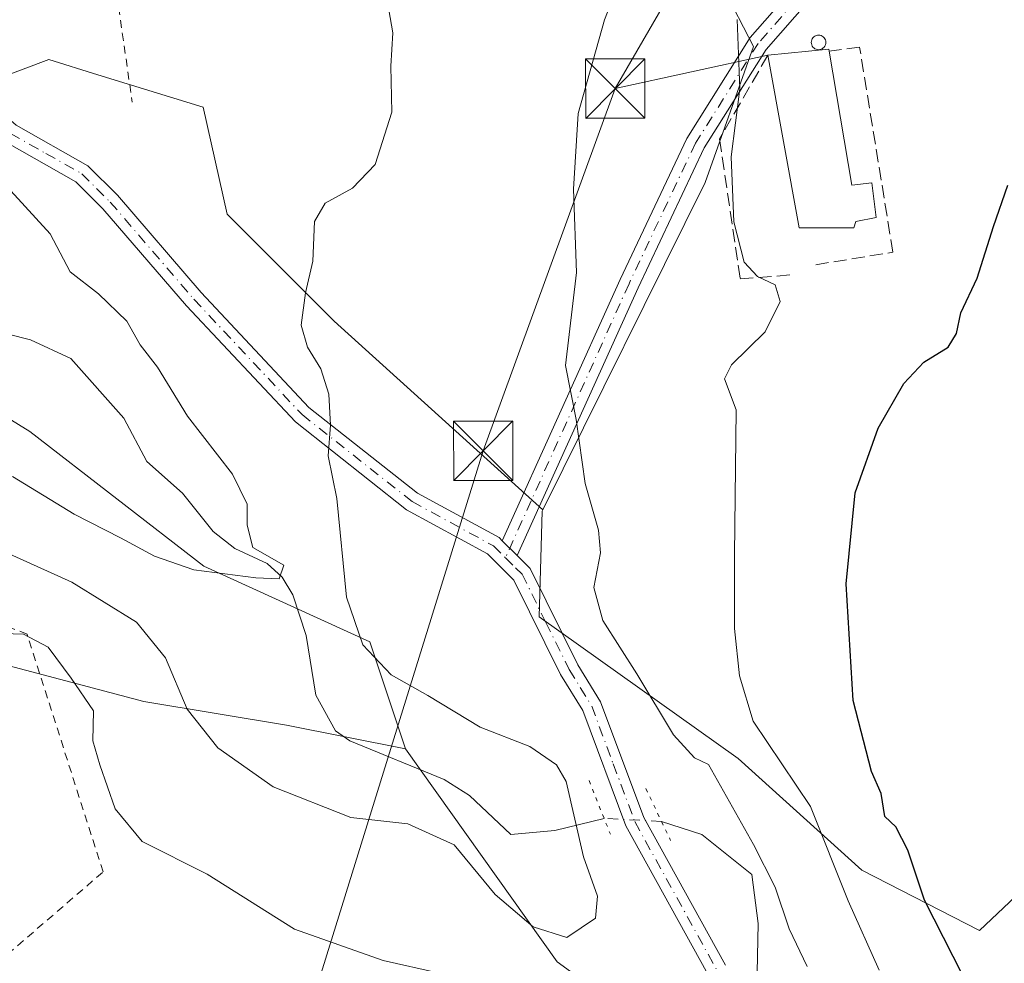
# Model space of a CAD drawing. Units: metres. Extents: x 623583 to 627019, y 4780450 to 4782826.
# Drawn here: x 626724 to 626849, y 4781161 to 4781281 of the extents above; entities that cross this region are included whole.
import ezdxf

# ---------------------------------------------------------------- set-up
doc = ezdxf.new("R2010")
doc.units = ezdxf.units.M
doc.header["$MEASUREMENT"] = 0
for name, pattern in [('DGN Style 2', [1.6480167562047852, 0.988810053722871, -0.6592067024819142]), ('DGN Style 3', [2.307223458686699, 1.648016756204785, -0.6592067024819142]), ('DGN Style 4', [2.6384748266838614, 1.318413404963828, -0.6592067024819142, 0.001648016756204785, -0.6592067024819142]), ('DGN Style 5', [1.1536117293433497, 0.4944050268614355, -0.6592067024819142])]:
    doc.linetypes.add(name, pattern=pattern)
for name, color, linetype, lineweight in [('Alambrada', 7, 'DGN Style 2', 0), ('Arbolado forestal CxS', 92, 'Continuous', 0), ('Corriente natural lineal', 142, 'Continuous', 13), ('Corriente natural lineal oculto', 9, 'DGN Style 4', 13), ('Curva de nivel maestra', 30, 'Continuous', 30), ('Curva de nivel normal', 30, 'Continuous', 0), ('Edificación industrial Cxs', 135, 'Continuous', 13), ('Muro lineal', 1, 'DGN Style 3', 13), ('Núcleo urbano CxS', 7, 'Continuous', 0), ('Obra de contención lineal', 1, 'DGN Style 3', 13), ('Pista no pavimentada Cxs', 111, 'Continuous', 0), ('Pista no pavimentada eje', 91, 'DGN Style 4', 0), ('Pista pavimentada Cxs', 135, 'Continuous', 0), ('Pista pavimentada eje', 135, 'DGN Style 4', 0), ('Prado CxS', 92, 'Continuous', 0), ('Puente lineal', 2, 'DGN Style 5', 0), ('Silo Cxs', 1, 'Continuous', 0), ('Tendido', 6, 'Continuous', 0), ('Torre de tendido puntual', 7, 'Continuous', 0)]:
    doc.layers.add(name, color=color, linetype=linetype, lineweight=lineweight)

# ---------------------------------------------------------------- blocks, each defined once
blk = doc.blocks.new('5TTEND')
at = {"layer": 'Torre de tendido puntual', "color": 7, "linetype": 'Continuous', "lineweight": 0}
for p, q in [((-0.375, 0.3754), (0.375, -0.3746)), ((0.3720000000000001, 0.3784000000000001), (-0.3720000000000001, -0.3776))]:
    blk.add_line(p, q, dxfattribs=at)
at = {"layer": 'Torre de tendido puntual', "color": 7, "linetype": 'Continuous', "lineweight": 0, "flags": 128}
blk.add_lwpolyline([(-0.375, -0.3746), (0.375, -0.3746), (0.375, 0.3754), (-0.375, 0.3754), (-0.3720000000000001, -0.3776)], dxfattribs=at)

msp = doc.modelspace()

# ---------------------------------------------------------------- linework, layer by layer
at = {"layer": 'Alambrada', "color": 7, "linetype": 'DGN Style 2', "lineweight": 0}
for points in [[(626835.6201, 4781348.7601, 419.790599999993), (626822.2600999996, 4781353.4301, 416.8668000000035), (626804.3901000004, 4781356.4301, 413.3692000000011), (626783.0201000003, 4781361.4901, 410.7635000000009), (626764.6001000004, 4781343.350099999, 410.8570999999938), (626735.7701000003, 4781315.9301, 408.2505999999994), (626734.6001000004, 4781296.840100001, 408.9192999999942), (626738.4101, 4781270.1601, 416.0249999999942)], [(626572.4301000005, 4781056.2401, 393.9011000000028), (626615.7100999998, 4781067.0701, 404.2212), (626646.9700999996, 4781075.4901, 407.2939000000042), (626674.6300999997, 4781062.270099999, 419.249100000001), (626709.5000999998, 4781081.5101, 422.4373000000051), (626691.4600999998, 4781135.610099999, 429.4496000000072), (626734.7401000002, 4781172.890100001, 424.790599999993), (626725.1201, 4781202.950099999, 431.716499999995), (626712.4901000002, 4781207.7601, 432.5684000000037), (626675.8201000001, 4781189.120100001, 415.6475999999966), (626616.3000999996, 4781165.670100001, 413.6444000000047), (626557.9901000002, 4781132.600099999, 407.1665000000066), (626529.7301000003, 4781106.7401, 413.2988000000041), (626539.9600999998, 4781094.720100001, 406.4431999999942), (626554.3901000004, 4781083.9001, 394.5169000000024), (626564.0100999996, 4781070.670100001, 393.5837000000029), (626572.4301000005, 4781056.2401, 393.9011000000028)]]:
    msp.add_polyline3d(points, dxfattribs=at)
at = {"layer": 'Arbolado forestal CxS', "color": 92, "linetype": 'Continuous', "lineweight": 0}
for points in [[(626593.4168999996, 4781352.485300001, 394.8831000000064), (626610.2395000001, 4781347.2631, 397.7770000000019), (626624.7477000002, 4781345.522500001, 398.1940000000032), (626636.3472999996, 4781342.622500001, 399.054999999993), (626644.4738999996, 4781337.4001, 399.4377999999998), (626665.3595000004, 4781331.0187, 399.1842999999935), (626674.6410999997, 4781339.722899999, 400.297000000006), (626680.2697000002, 4781323.997500001, 398.9536999999983), (626687.8668999998, 4781310.8191, 399.5016999999934), (626705.3454999998, 4781292.0503, 403.1064000000042), (626705.3454999998, 4781275.5307, 402.2883000000002), (626715.8564999999, 4781271.025900001, 404.7731000000058), (626727.8706999999, 4781275.530900001, 406.590200000006), (626734.0844999999, 4781273.6193, 407.323000000004), (626747.3931, 4781269.5251, 408.3105000000069), (626750.3954999996, 4781256.009099999, 408.7309999999998), (626763.9106999999, 4781242.492900001, 410.5216999999975), (626790.2790999999, 4781218.6351, 413.5993000000017), (626790.1945000002, 4781218.464500001, 413.573000000004), (626789.8135000002, 4781205.119700001, 412.5225000000065), (626814.9713000003, 4781187.2039, 417.2226999999984), (626830.6019000001, 4781173.101299999, 422.0271999999969), (626845.4665000001, 4781165.474300001, 426.707899999994), (626855.3537, 4781174.8277, 431.0442000000039)], [(626674.6410999997, 4781339.722899999, 400.297000000006), (626680.2697000002, 4781323.997500001, 398.9536999999983), (626687.8668999998, 4781310.8191, 399.5016999999934), (626705.3454999998, 4781292.0503, 403.1064000000042), (626705.3454999998, 4781275.5307, 402.2883000000002), (626715.8564999999, 4781271.025900001, 404.7731000000058), (626727.8706999999, 4781275.530900001, 406.590200000006), (626734.0844999999, 4781273.6193, 407.323000000004), (626747.3931, 4781269.5251, 408.3105000000069), (626750.3954999996, 4781256.009099999, 408.7309999999998), (626763.9106999999, 4781242.492900001, 410.5216999999975), (626790.2790999999, 4781218.6351, 413.5993000000017)], [(626772.9206999998, 4781188.4319, 406.168399999995), (626768.4159000004, 4781201.947100001, 409.728099999993), (626747.4671, 4781211.518100001, 404.0935999999929), (626725.4873000003, 4781228.5529, 402.6576000000059), (626692.5173000004, 4781248.8849, 399.4337999999989), (626663.3938999996, 4781278.0089, 397.0602000000072), (626626.0279000001, 4781295.0439, 389.2032000000036), (626582.0680999998, 4781302.187700001, 386.2841000000044), (626560.6375000002, 4781308.7819, 383.1772999999957), (626540.1590999998, 4781314.577099999, 380.9137999999948), (626519.8797000004, 4781307.817500001, 384.2342999999965), (626508.6231000006, 4781304.065300001, 386.523000000001)], [(626772.9206999998, 4781188.4319, 406.168399999995), (626768.4159000004, 4781201.947100001, 409.728099999993), (626747.4671, 4781211.518100001, 404.0935999999929), (626725.4873000003, 4781228.5529, 402.6576000000059), (626692.5173000004, 4781248.8849, 399.4337999999989), (626663.3938999996, 4781278.0089, 397.0602000000072), (626626.0279000001, 4781295.0439, 389.2032000000036), (626582.0680999998, 4781302.187700001, 386.2841000000044), (626560.6375000002, 4781308.7819, 383.1772999999957), (626540.1590999998, 4781314.577099999, 380.9137999999948), (626519.8797000004, 4781307.817500001, 384.2342999999965), (626508.6231000006, 4781304.065300001, 386.523000000001)], [(626582.0680999998, 4781302.187700001, 386.2841000000044), (626626.0279000001, 4781295.0439, 389.2032000000036), (626663.3938999996, 4781278.0089, 397.0602000000072), (626692.5173000004, 4781248.8849, 399.4337999999989), (626725.4873000003, 4781228.5529, 402.6576000000059), (626747.4671, 4781211.518100001, 404.0935999999929), (626768.4159000004, 4781201.947100001, 409.728099999993), (626772.9206999998, 4781188.4319, 406.168399999995), (626757.9036999998, 4781191.435500001, 407.192200000005), (626739.8835000005, 4781194.439300001, 412.9590000000026), (626711.3513000002, 4781201.948100001, 414.9817000000039), (626705.3454999998, 4781215.4639, 411.6771000000008), (626693.3312999997, 4781224.4735, 410.2348999999958), (626664.7991000004, 4781231.982899999, 408.7961000000068), (626652.7858999996, 4781246.999100001, 406.2063999999955), (626652.7858999996, 4781254.508300001, 404.5794000000024), (626648.9380999999, 4781257.394500001, 403.104800000001), (626648.2462999999, 4781257.912699999, 402.8453000000009), (626646.7789000003, 4781259.0131, 402.3616999999941), (626615.2439000001, 4781246.999500001, 401.0553999999975), (626577.7012999998, 4781230.481699999, 401.5059000000037)], [(626802.3207, 4781025.0953, 447.2290999999968), (626798.3085000003, 4781032.446900001, 445.6842000000034), (626799.6206999999, 4781041.2917, 441.3179999999993), (626799.6382999998, 4781041.410300001, 441.2538999999961), (626799.9061000004, 4781043.215100001, 440.469299999997), (626810.6747000003, 4781045.210100001, 439.5372000000062), (626811.2111000001, 4781044.881899999, 439.5486999999994), (626814.6199000003, 4781045.9045, 439.0967999999993), (626841.6498999996, 4781056.4165, 435.6690999999992), (626844.6546999998, 4781075.9385, 428.5040000000009), (626840.1491, 4781087.9531, 422.8392000000022), (626834.1416999997, 4781119.4889, 416.5696999999927), (626825.1319000004, 4781137.5089, 413.5994999999967), (626792.0948999999, 4781161.5363, 411.4205999999977), (626772.9206999998, 4781188.4319, 406.168399999995), (626768.4159000004, 4781201.947100001, 409.728099999993), (626747.4671, 4781211.518100001, 404.0935999999929), (626725.4873000003, 4781228.5529, 402.6576000000059), (626692.5173000004, 4781248.8849, 399.4337999999989), (626663.3938999996, 4781278.0089, 397.0602000000072), (626626.0279000001, 4781295.0439, 389.2032000000036), (626582.0680999998, 4781302.187700001, 386.2841000000044)], [(626772.9206999998, 4781188.4319, 406.168399999995), (626757.9036999998, 4781191.435500001, 407.192200000005), (626739.8835000005, 4781194.439300001, 412.9590000000026), (626711.3513000002, 4781201.948100001, 414.9817000000039), (626705.3454999998, 4781215.4639, 411.6771000000008), (626693.3312999997, 4781224.4735, 410.2348999999958), (626664.7991000004, 4781231.982899999, 408.7961000000068), (626652.7858999996, 4781246.999100001, 406.2063999999955), (626652.7858999996, 4781254.508300001, 404.5794000000024), (626648.9380999999, 4781257.394500001, 403.104800000001), (626648.2462999999, 4781257.912699999, 402.8453000000009), (626646.7789000003, 4781259.0131, 402.3616999999941), (626615.2439000001, 4781246.999500001, 401.0553999999975), (626577.7012999998, 4781230.481699999, 401.5059000000037), (626522.7588999998, 4781200.783100001, 396.1595999999991)], [(626790.2790999999, 4781218.6351, 413.5993000000017), (626790.1945000002, 4781218.464500001, 413.573000000004), (626789.8135000002, 4781205.119700001, 412.5225000000065), (626814.9713000003, 4781187.2039, 417.2226999999984), (626830.6019000001, 4781173.101299999, 422.0271999999969), (626845.4665000001, 4781165.474300001, 426.707899999994), (626855.3537, 4781174.8277, 431.0442000000039)], [(626810.6747000003, 4781045.210100001, 439.5372000000062), (626811.2111000001, 4781044.881899999, 439.5486999999994), (626814.6199000003, 4781045.9045, 439.0967999999993), (626841.6498999996, 4781056.4165, 435.6690999999992), (626844.6546999998, 4781075.9385, 428.5040000000009), (626840.1491, 4781087.9531, 422.8392000000022), (626834.1416999997, 4781119.4889, 416.5696999999927), (626825.1319000004, 4781137.5089, 413.5994999999967), (626792.0948999999, 4781161.5363, 411.4205999999977), (626772.9206999998, 4781188.4319, 406.168399999995)]]:
    msp.add_polyline3d(points, dxfattribs=at)
at = {"layer": 'Corriente natural lineal', "color": 142, "linetype": 'Continuous', "lineweight": 13}
for points in [[(626798.0201000003, 4781179.6601, 410.3885000000009), (626791.7811000004, 4781178.110300001, 408.1533000000054), (626786.2322000006, 4781177.6402, 407.195200000002), (626780.9995999997, 4781182.536599999, 406.4024000000064), (626777.8321000002, 4781184.566600001, 406.5102000000043), (626765.8816000001, 4781189.437100001, 405.7207999999956), (626764.0812999997, 4781190.7247, 405.777700000006), (626761.6059999998, 4781195.2127, 405.1076999999932), (626760.4039000003, 4781202.7586, 405.2234999999928), (626758.6977000004, 4781207.881300001, 404.9793999999966), (626757.3630999997, 4781210.1184, 404.4369000000006), (626755.4540999997, 4781211.850299999, 404.2323999999935), (626751.3756999997, 4781213.761700001, 403.7391999999964), (626748.6311999997, 4781215.895099999, 403.5004000000045), (626744.7582, 4781220.75, 402.7574000000022), (626740.2548000002, 4781224.767999999, 402.0638999999938), (626737.3591999998, 4781230.2324, 401.5513999999966), (626730.6551999999, 4781237.7742, 400.9407999999967), (626725.5543000001, 4781240.116800001, 400.3469999999944), (626719.8756999997, 4781241.545600001, 399.7568000000028)], [(626848.6595000002, 4781123.043600001, 417.0286000000052), (626843.0072, 4781128.852, 415.5393999999943), (626834.8198999995, 4781134.1787, 413.9434999999939), (626833.6053999999, 4781136.013599999, 413.690499999997), (626832.2198000001, 4781140.672700001, 413.6972999999998), (626830.9113999996, 4781142.9023, 413.6744999999937), (626828.2165000001, 4781146.0724, 413.4228000000003), (626824.5082, 4781148.1406, 412.7231000000029), (626821.2437000005, 4781151.127, 412.6738999999943), (626819.7454000004, 4781153.3101, 412.7712999999931), (626817.8833, 4781157.519400001, 412.3738000000012), (626817.3399, 4781160.171499999, 412.4560999999958), (626817.4985999997, 4781166.3628, 413.0149999999995), (626816.7049000004, 4781172.554, 413.4639000000025), (626810.3548999998, 4781177.634099999, 411.9787000000069), (626805.2801000001, 4781179.270099999, 411.3684999999969)]]:
    msp.add_polyline3d(points, dxfattribs=at)
at = {"layer": 'Corriente natural lineal oculto', "color": 9, "linetype": 'DGN Style 4', "lineweight": 13, "extrusion": (-0.1333914824769534, 0.007165658163794516, 0.9910375198475991), "elevation": -48942.50764958043, "flags": 128}
msp.add_lwpolyline([(-4807918.443974207, 366176.3349219245), (-4807918.443974207, 366168.9987035526)], dxfattribs=at)
at = {"layer": 'Curva de nivel maestra', "color": 30, "linetype": 'Continuous', "lineweight": 30, "elevation": 425, "flags": 128}
msp.add_lwpolyline([(626851.7400000002, 4781143.340100001), (626838.5, 4781169.340100001), (626836.4000000004, 4781175.6601), (626834.8600000005, 4781178.590100001), (626833.5, 4781179.9001), (626833.04, 4781182.780099999), (626831.8200000003, 4781185.5601), (626829.4800000006, 4781194.5601), (626828.5999999996, 4781209.3101), (626829.7400000002, 4781220.800100001), (626832.6399999997, 4781228.960100001), (626835.8700000001, 4781234.620100001), (626838.4299999997, 4781237.290100001), (626841.4699999997, 4781239.200099999), (626842.5499999998, 4781240.920100001), (626843.0999999996, 4781243.540100001), (626845.1699999999, 4781247.920100001), (626847.2300000006, 4781254.420100001), (626849.0199999996, 4781259.6801)], dxfattribs=at)
at = {"layer": 'Curva de nivel normal', "color": 30, "linetype": 'Continuous', "lineweight": 0, "flags": 128}
for points, elevation in [([(626823.6699999999, 4781160.949999999), (626821.4199999999, 4781165.699999999), (626819.6399999997, 4781170.949999999), (626816.8799999999, 4781176.34), (626811.2199999997, 4781186.480000001), (626809.4400000004, 4781187.32), (626806.7999999998, 4781190.199999999), (626802.1500000004, 4781197.9), (626797.8499999996, 4781204.640000001), (626796.7300000006, 4781208.810000001), (626797.5599999997, 4781213.220000001), (626797.3099999997, 4781216.08), (626795.6299999999, 4781221.960000001), (626794.4800000006, 4781230.050000001), (626793.1600000003, 4781236.890000001), (626794.5199999996, 4781248.619999999), (626794.1500000004, 4781259.15), (626794.7400000002, 4781268.730000001), (626798.0899999999, 4781280.560000001), (626804.3399999999, 4781296.600000001)], 415), ([(626770.8099999997, 4781281.83), (626771.3399999999, 4781278.890000001), (626771.0899999999, 4781274.680000001), (626771.2100000001, 4781268.890000001), (626769.1100000005, 4781262.289999999), (626766.25, 4781259.289999999), (626762.7999999998, 4781257.390000001), (626761.4299999997, 4781255.07), (626761.2199999997, 4781250.060000001), (626760.29, 4781246.039999999), (626759.75, 4781241.980000001), (626760.54, 4781239.210000001), (626762.2400000002, 4781236.460000001), (626763.2699999996, 4781233.27), (626763.4800000006, 4781229.32), (626763.1600000003, 4781225.480000001), (626764.2400000002, 4781220.07), (626765.4699999997, 4781207.619999999), (626767.54, 4781201.58), (626771.1399999997, 4781197.779999999), (626775.7400000002, 4781195.180000001), (626782.3499999996, 4781191.17), (626788.6600000003, 4781188.730000001), (626791.9900000002, 4781186.439999999), (626793.2300000006, 4781184.300000001), (626795.4000000004, 4781174.800000001), (626797.1799999997, 4781169.84), (626796.9199999999, 4781167.07), (626793.2999999998, 4781164.619999999), (626789.0599999997, 4781165.970000001), (626784.25, 4781170.029999999), (626779.0700000003, 4781176.300000001), (626773.2100000001, 4781178.949999999), (626766.04, 4781179.779999999), (626756.2199999997, 4781183.640000001), (626749.2199999997, 4781188.550000001), (626745.3600000005, 4781193.439999999), (626742.6200000001, 4781199.949999999), (626738.9400000004, 4781204.430000001), (626730.79, 4781209.51), (626721.1399999997, 4781213.82)], 410), ([(626832.7599999999, 4781160.49), (626828.8600000005, 4781169.26), (626824.0800000001, 4781181.16), (626816.8700000001, 4781191.939999999), (626815.1100000005, 4781197.680000001), (626814.5, 4781203.640000001), (626814.5099999999, 4781212.960000001), (626814.7000000002, 4781231.289999999), (626813.2199999997, 4781235.199999999), (626814.1299999999, 4781236.960000001), (626818.3700000001, 4781241.119999999), (626820.2599999999, 4781244.960000001), (626819.6200000001, 4781247.08), (626817.4199999999, 4781248.140000001), (626815.7199999997, 4781249.939999999), (626814.4199999999, 4781255.02), (626814.0599999997, 4781263.230000001), (626815.1600000003, 4781271.83), (626814.8399999999, 4781280.58)], 420), ([(626723.2999999998, 4781222.84), (626731.0599999997, 4781218.109999999), (626736.9199999999, 4781215.119999999), (626741.2100000001, 4781212.77), (626746.2100000001, 4781211.08), (626754.04, 4781210.07), (626756.9800000006, 4781209.91), (626757.5700000003, 4781211.65), (626753.6500000004, 4781213.9), (626752.9500000002, 4781216.689999999), (626752.9299999997, 4781219.350000001), (626751.0800000001, 4781223.16), (626745.3799999999, 4781230.460000001), (626741.5999999996, 4781236.680000001), (626739.4199999999, 4781239.5), (626737.7199999997, 4781242.470000001), (626734.1699999999, 4781245.92), (626730.5599999997, 4781248.720000001), (626728.04, 4781253.529999999), (626723.0899999999, 4781258.949999999)], 405), ([(626719.4600000001, 4781203.109999999), (626724.6600000003, 4781202.949999999), (626727.79, 4781201.310000001), (626730.7199999997, 4781197.380000001), (626733.54, 4781193.25), (626733.4199999999, 4781189.470000001), (626734.3099999997, 4781186.42), (626736.2699999996, 4781180.859999999), (626739.6699999999, 4781176.75), (626747.8799999999, 4781172.619999999), (626758.9100000003, 4781165.65), (626770.0999999996, 4781161.699999999), (626777.2100000001, 4781160.09)], 415)]:
    msp.add_lwpolyline(points, dxfattribs=dict(at, elevation=elevation))
at = {"layer": 'Edificación industrial Cxs', "color": 135, "linetype": 'Continuous', "lineweight": 13, "elevation": 424.539699999994, "flags": 128}
msp.add_lwpolyline([(626826.4600999998, 4781276.5801), (626829.3000999996, 4781259.6801), (626831.8601000002, 4781259.940099999), (626832.3901000004, 4781255.5801), (626829.8400999998, 4781255.0701), (626829.5900999998, 4781254.290100001), (626822.6601, 4781254.2601), (626818.7100999998, 4781276.0701), (626826.4200999998, 4781276.860099999)], close=True, dxfattribs=at)
at = {"layer": 'Edificación industrial Cxs', "color": 135, "linetype": 'Continuous', "lineweight": 13, "extrusion": (-0.1441792104964633, 0.2077991052666961, 0.9674874092777523), "elevation": 903578.7537766345, "flags": 128}
msp.add_lwpolyline([(-3240612.150861372, -3454776.556475825), (-3240618.935766577, -3454772.684487982), (-3240618.809013777, -3454772.423139675)], dxfattribs=at)
at = {"layer": 'Edificación industrial Cxs', "color": 135, "linetype": 'Continuous', "lineweight": 13}
msp.add_polyline3d([(626826.4600999998, 4781276.5801, 422.8505000000005), (626829.3000999996, 4781259.6801, 424.5396999999939), (626831.8601000002, 4781259.940099999, 423.8320999999996), (626832.3901000004, 4781255.5801, 423.5237000000052), (626829.8400999998, 4781255.0701, 423.7737000000052), (626829.5900999998, 4781254.290100001, 423.5886000000028), (626822.6601, 4781254.2601, 422.9704000000056), (626818.7100999998, 4781276.0701, 421.8050999999978)], dxfattribs=at)
at = {"layer": 'Muro lineal', "color": 1, "linetype": 'DGN Style 3', "lineweight": 13}
msp.add_polyline3d([(626824.7600999996, 4781249.610099999, 422.2421000000032), (626834.5100999996, 4781251.190099999, 423.4642000000022), (626830.3000999996, 4781277.090100001, 422.3263000000007), (626826.4600999998, 4781276.5801, 422.8505000000005)], dxfattribs=at)
at = {"layer": 'Núcleo urbano CxS', "color": 7, "linetype": 'Continuous', "lineweight": 0}
msp.add_polyline3d([(626855.3537, 4781174.8277, 431.0442000000039), (626845.4665000001, 4781165.474300001, 426.707899999994), (626830.6019000001, 4781173.101299999, 422.0271999999969), (626814.9713000003, 4781187.2039, 417.2226999999984), (626789.8135000002, 4781205.119700001, 412.5225000000065), (626790.1945000002, 4781218.464500001, 413.573000000004), (626790.2790999999, 4781218.6351, 413.5993000000017), (626810.7773000002, 4781260.015100001, 418.6827999999951), (626816.8765000004, 4781277.169299999, 420.0896999999969), (626809.2533, 4781292.0341, 415.9961000000039), (626808.8722999999, 4781303.470100001, 415.6420000000071), (626839.3677000003, 4781351.885299999, 418.398000000001), (626894.2626999998, 4781329.3947, 427.407600000006), (626925.5195000004, 4781314.5263, 432.5996000000014), (626912.1788999997, 4781300.4235, 432.8016999999964), (626896.5482999999, 4781281.745100001, 433.4896000000008), (626895.0247, 4781272.213300001, 434.1996000000072), (626884.3498999998, 4781262.6823, 432.4312000000064), (626869.8623000003, 4781237.5239, 431.9067000000068), (626873.2949000001, 4781211.981100001, 436.6855000000069), (626875.5802999996, 4781191.017300001, 438.9475999999996), (626859.5733000003, 4781178.819499999, 432.684699999998)], close=True, dxfattribs=at)
for points in [[(626855.3537, 4781174.8277, 431.0442000000039), (626859.5733000003, 4781178.819499999, 432.684699999998), (626875.5802999996, 4781191.017300001, 438.9475999999996), (626873.2949000001, 4781211.981100001, 436.6855000000069), (626869.8623000003, 4781237.5239, 431.9067000000068), (626884.3498999998, 4781262.6823, 432.4312000000064), (626895.0247, 4781272.213300001, 434.1996000000072), (626896.5482999999, 4781281.745100001, 433.4896000000008), (626912.1788999997, 4781300.4235, 432.8016999999964), (626925.5195000004, 4781314.5263, 432.5996000000014), (626894.2626999998, 4781329.3947, 427.407600000006), (626839.3677000003, 4781351.885299999, 418.398000000001), (626808.8722999999, 4781303.470100001, 415.6420000000071), (626809.2533, 4781292.0341, 415.9961000000039), (626816.8765000004, 4781277.169299999, 420.0896999999969), (626810.7773000002, 4781260.015100001, 418.6827999999951), (626790.2790999999, 4781218.6351, 413.5993000000017)], [(626790.2790999999, 4781218.6351, 413.5993000000017), (626790.1945000002, 4781218.464500001, 413.573000000004), (626789.8135000002, 4781205.119700001, 412.5225000000065), (626814.9713000003, 4781187.2039, 417.2226999999984), (626830.6019000001, 4781173.101299999, 422.0271999999969), (626845.4665000001, 4781165.474300001, 426.707899999994), (626855.3537, 4781174.8277, 431.0442000000039)]]:
    msp.add_polyline3d(points, dxfattribs=at)
at = {"layer": 'Obra de contención lineal', "color": 1, "linetype": 'DGN Style 3', "lineweight": 13}
msp.add_polyline3d([(626818.7100999998, 4781276.0701, 421.8050999999978), (626812.6001000004, 4781265.5101, 419.9076999999961), (626815.2301000003, 4781247.8101, 420.1729999999953), (626821.9001000002, 4781248.350099999, 421.6021999999939)], dxfattribs=at)
at = {"layer": 'Pista no pavimentada Cxs', "color": 111, "linetype": 'Continuous', "lineweight": 0, "extrusion": (0.5138133836289558, -0.5084048218002655, 0.6910284682804348), "elevation": -2108453.869561255, "flags": 128}
msp.add_lwpolyline([(3839522.650104592, 2016274.361544266), (3839522.650104593, 2016270.493540024)], dxfattribs=at)
at = {"layer": 'Pista no pavimentada Cxs', "color": 111, "linetype": 'Continuous', "lineweight": 0}
msp.add_polyline3d([(626872.5701000001, 4781334.690099999, 426.1665999999968), (626868.1801000005, 4781327.220100001, 426.3304999999964), (626864.3201000001, 4781318.890100001, 426.9983000000066), (626857.4301000005, 4781310.880100001, 425.7859999999928), (626851.5100999996, 4781307.350099999, 424.600900000005), (626847.0100999996, 4781305.840100001, 424.2951999999932), (626841.8501000004, 4781301.130100001, 423.2516000000033), (626827.8400999998, 4781287.520099999, 421.4186999999947), (626818.4901000002, 4781276.8201, 421.5586000000039), (626810.6700999998, 4781264.360099999, 419.3825999999972), (626802.3101000005, 4781246.690099999, 416.8521000000038), (626787.0601000005, 4781212.860099999, 414.1977000000043), (626785.1601, 4781214.7401, 416.9936000000016), (626800.0401, 4781247.7401, 416.3242999999929), (626808.4700999996, 4781265.5601, 418.652900000001), (626816.4700999996, 4781278.3101, 420.6907000000065), (626826.0301000001, 4781289.2401, 421.5592000000034), (626840.1401000004, 4781302.950099999, 423.5731999999989), (626845.7200999996, 4781308.040100001, 425.2842999999993), (626850.4501, 4781309.640100001, 424.6006000000052), (626855.8000999996, 4781312.8201, 425.2498999999953), (626862.1901000004, 4781320.2601, 426.4072000000015), (626865.9600999998, 4781328.390100001, 426.3610000000045), (626870.2600999996, 4781335.690099999, 425.8806999999942)], close=True, dxfattribs=at)
for points in [[(626785.1601, 4781214.7401, 416.9936000000016), (626800.0401, 4781247.7401, 416.3242999999929), (626808.4700999996, 4781265.5601, 418.652900000001), (626816.4700999996, 4781278.3101, 420.6907000000065), (626826.0301000001, 4781289.2401, 421.5592000000034), (626840.1401000004, 4781302.950099999, 423.5731999999989), (626845.7200999996, 4781308.040100001, 425.2842999999993), (626850.4501, 4781309.640100001, 424.6006000000052), (626855.8000999996, 4781312.8201, 425.2498999999953), (626862.1901000004, 4781320.2601, 426.4072000000015), (626865.9600999998, 4781328.390100001, 426.3610000000045), (626870.2600999996, 4781335.690099999, 425.8806999999942)], [(626870.1473000003, 4781330.567500001, 426.1389999999956), (626868.1801000005, 4781327.220100001, 426.3304999999964), (626864.3201000001, 4781318.890100001, 426.9983000000066), (626857.4301000005, 4781310.880100001, 425.7859999999928), (626851.5100999996, 4781307.350099999, 424.600900000005), (626847.0100999996, 4781305.840100001, 424.2951999999932), (626841.8501000004, 4781301.130100001, 423.2516000000033), (626827.8400999998, 4781287.520099999, 421.4186999999947), (626818.4901000002, 4781276.8201, 421.5586000000039), (626810.6700999998, 4781264.360099999, 419.3825999999972), (626802.3101000005, 4781246.690099999, 416.8521000000038), (626787.0601000005, 4781212.860099999, 414.1977000000043)]]:
    msp.add_polyline3d(points, dxfattribs=at)
at = {"layer": 'Pista no pavimentada eje', "color": 91, "linetype": 'DGN Style 4', "lineweight": 0}
msp.add_polyline3d([(626872.0571, 4781336.281099999, 426.1515999999974), (626869.2200999996, 4781331.4551, 425.9891000000061), (626867.0701000001, 4781327.8051, 426.2531000000017), (626863.2550999997, 4781319.575099999, 426.6382000000012), (626860.0601000005, 4781315.8551, 426.4394999999931), (626856.6151000002, 4781311.850099999, 425.4628999999986), (626853.6551000001, 4781310.085100001, 424.9113000000071), (626850.9801000003, 4781308.495100001, 424.577099999995), (626848.7301000003, 4781307.7401, 424.3880999999965), (626846.3651000002, 4781306.940099999, 424.713699999993), (626840.9951, 4781302.040100001, 423.2632000000012), (626826.9351000005, 4781288.380100001, 421.482600000003), (626822.2600999996, 4781283.030099999, 421.2569999999978), (626817.4801000003, 4781277.565099999, 421.0121999999974), (626809.5701000001, 4781264.960100001, 419.0093000000052), (626801.1750999996, 4781247.215100001, 416.5942000000068), (626785.5625, 4781212.585700001, 413.9498000000021)], dxfattribs=at)
at = {"layer": 'Pista pavimentada Cxs', "color": 135, "linetype": 'Continuous', "lineweight": 0, "extrusion": (0.5138133836289558, -0.5084048218002655, 0.6910284682804348), "elevation": -2108453.869561255, "flags": 128}
msp.add_lwpolyline([(3839522.650104592, 2016274.361544266), (3839522.650104593, 2016270.493540024)], dxfattribs=at)
at = {"layer": 'Pista pavimentada Cxs', "color": 135, "linetype": 'Continuous', "lineweight": 0}
for points in [[(626580.3400999998, 4781343.340100001, 404.5467999999965), (626607.2100999998, 4781338.0801, 406.3901000000042), (626612.6001000004, 4781337.3301, 400.8430999999982), (626625.7001, 4781334.8101, 399.6248999999953), (626645.3901000004, 4781332.3301, 414.6652000000031), (626665.2901, 4781330.860099999, 405.9161000000022), (626671.6101000002, 4781328.690099999, 410.5997999999963), (626681.6300999997, 4781319.270099999, 406.3138999999938), (626692.2701000003, 4781307.4301, 403.4931999999972), (626701.3501000004, 4781295.5801, 405.3212000000058), (626708.6001000004, 4781284.550100001, 413.3046000000031), (626715.7301000003, 4781274.190099999, 405.751099999994), (626723.7500999998, 4781267.2301, 410.7767000000022), (626732.7901, 4781262.110099999, 421.5190000000002), (626736.5500999996, 4781258.380100001, 423.184500000003), (626747.1401000004, 4781246.0801, 416.334400000007), (626760.7200999996, 4781231.590100001, 413.3772000000026), (626774.4600999998, 4781220.7301, 417.4049999999988), (626784.7599, 4781215.140100001, 417.6578000000009), (626785.1601, 4781214.7401, 416.9936000000016)], [(626811.1300999997, 4781159.970100001, 413.2201000000059), (626800.7600999996, 4781178.720100001, 415.4327000000048), (626795.3300999999, 4781193.300100001, 419.2235999999975), (626792.5201000003, 4781197.850099999, 413.0669999999955), (626786.6401000004, 4781209.7601, 413.0881999999983), (626783.3000999996, 4781213.0701, 414.843200000003), (626773.0800999999, 4781218.640100001, 414.1475000000065), (626759.0201000003, 4781229.7501, 411.7134999999981), (626745.2801000001, 4781244.4101, 417.4793999999966), (626734.7200999996, 4781256.670100001, 421.7780000000057), (626731.2701000003, 4781260.100099999, 421.4603000000062), (626722.3101000005, 4781265.170100001, 412.1585999999952), (626713.8501000004, 4781272.5101, 406.0679999999993), (626706.5301000001, 4781283.1501, 416.7014000000054), (626699.3101000005, 4781294.130100001, 407.7311000000045), (626690.3400999998, 4781305.8301, 408.0954000000056), (626679.8400999998, 4781317.520099999, 411.2044000000024), (626670.2901, 4781326.5001, 414.3727000000072), (626664.7801000001, 4781328.390100001, 410.9505000000063), (626645.1501000002, 4781329.840100001, 417.2348999999958), (626625.3000999996, 4781332.340100001, 401.5283999999957), (626612.2001, 4781334.860099999, 406.008799999996), (626606.8000999996, 4781335.610099999, 410.6189000000013), (626579.7401000002, 4781340.9101, 407.2569999999978)], [(626811.1300999997, 4781159.970100001, 413.2201000000059), (626800.7600999996, 4781178.720100001, 415.4327000000048), (626795.3300999999, 4781193.300100001, 419.2235999999975), (626792.5201000003, 4781197.850099999, 413.0669999999955), (626786.6401000004, 4781209.7601, 413.0881999999983), (626783.3000999996, 4781213.0701, 414.843200000003), (626773.0800999999, 4781218.640100001, 414.1475000000065), (626759.0201000003, 4781229.7501, 411.7134999999981), (626745.2801000001, 4781244.4101, 417.4793999999966), (626734.7200999996, 4781256.670100001, 421.7780000000057), (626731.2701000003, 4781260.100099999, 421.4603000000062), (626722.3101000005, 4781265.170100001, 412.1585999999952), (626713.8501000004, 4781272.5101, 406.0679999999993), (626706.5301000001, 4781283.1501, 416.7014000000054), (626699.3101000005, 4781294.130100001, 407.7311000000045), (626690.3400999998, 4781305.8301, 408.0954000000056), (626679.8400999998, 4781317.520099999, 411.2044000000024), (626670.2901, 4781326.5001, 414.3727000000072), (626664.7801000001, 4781328.390100001, 410.9505000000063), (626645.1501000002, 4781329.840100001, 417.2348999999958), (626625.3000999996, 4781332.340100001, 401.5283999999957), (626612.2001, 4781334.860099999, 406.008799999996), (626606.8000999996, 4781335.610099999, 410.6189000000013), (626579.7401000002, 4781340.9101, 407.2569999999978)], [(626723.7500999998, 4781267.2301, 410.7767000000022), (626732.7901, 4781262.110099999, 421.5190000000002), (626736.5500999996, 4781258.380100001, 423.184500000003), (626747.1401000004, 4781246.0801, 416.334400000007), (626760.7200999996, 4781231.590100001, 413.3772000000026), (626774.4600999998, 4781220.7301, 417.4049999999988), (626784.7599, 4781215.140100001, 417.6578000000009), (626785.1601, 4781214.7401, 416.9936000000016), (626787.0601000005, 4781212.860099999, 414.1977000000043), (626788.6901000004, 4781211.2401, 413.4426999999997), (626794.7100999998, 4781199.0701, 415.1224999999977), (626797.5800999999, 4781194.4001, 421.0630999999995), (626803.0401, 4781179.770099999, 416.3752999999998), (626813.3501000004, 4781161.130100001, 415.5342999999993)], [(626787.0601000005, 4781212.860099999, 414.1977000000043), (626788.6901000004, 4781211.2401, 413.4426999999997), (626794.7100999998, 4781199.0701, 415.1224999999977), (626797.5800999999, 4781194.4001, 421.0630999999995), (626803.0401, 4781179.770099999, 416.3752999999998), (626813.3501000004, 4781161.130100001, 415.5342999999993)]]:
    msp.add_polyline3d(points, dxfattribs=at)
at = {"layer": 'Pista pavimentada eje', "color": 135, "linetype": 'DGN Style 4', "lineweight": 0}
for points in [[(626580.0401, 4781342.1251, 406.2296999999962), (626607.0050999997, 4781336.845100001, 408.445000000007), (626612.4001000002, 4781336.095100001, 403.4033999999957), (626625.5000999998, 4781333.575099999, 400.4152000000031), (626645.2701000003, 4781331.085100001, 415.9519), (626665.0351, 4781329.6251, 408.4787999999971), (626670.9501, 4781327.595100001, 413.4156999999978), (626680.7351000002, 4781318.395099999, 408.7883000000002), (626691.3051000005, 4781306.630100001, 405.8748999999953), (626700.3300999999, 4781294.8551, 406.4959999999992), (626707.5651000004, 4781283.850099999, 415.4762999999948), (626714.7901, 4781273.350099999, 405.8883999999962), (626723.0301000001, 4781266.200099999, 411.329700000002), (626727.5100999996, 4781263.665100001, 421.0074000000022), (626732.0301000001, 4781261.1051, 421.3227999999945), (626733.9101, 4781259.2401, 421.5877999999939), (626735.6350999996, 4781257.5251, 422.5739000000031), (626746.2100999998, 4781245.245100001, 416.8187000000034), (626759.8701, 4781230.670100001, 412.4168000000063), (626773.7701000003, 4781219.6851, 415.6910999999964), (626784.0551000005, 4781214.0801, 416.2666000000027), (626785.5625, 4781212.585700001, 413.9498000000021)], [(626785.5625, 4781212.585700001, 413.9498000000021), (626786.8501000004, 4781211.3101, 413.4660000000004), (626787.6651, 4781210.5001, 413.2568000000028), (626790.6750999996, 4781204.415100001, 412.6171000000031), (626793.6151000002, 4781198.460100001, 414.2125999999989), (626795.0201000003, 4781196.1851, 417.1858000000066), (626796.4550999999, 4781193.850099999, 420.0984000000026), (626799.1851000005, 4781186.5351, 417.9881000000024), (626801.9001000002, 4781179.245100001, 415.4397000000026), (626812.2401000002, 4781160.550100001, 413.9891999999964)]]:
    msp.add_polyline3d(points, dxfattribs=at)
at = {"layer": 'Prado CxS', "color": 92, "linetype": 'Continuous', "lineweight": 0}
for points in [[(626894.2626999998, 4781329.3947, 427.407600000006), (626839.3677000003, 4781351.885299999, 418.398000000001), (626808.8722999999, 4781303.470100001, 415.6420000000071), (626809.2533, 4781292.0341, 415.9961000000039), (626816.8765000004, 4781277.169299999, 420.0896999999969), (626810.7773000002, 4781260.015100001, 418.6827999999951), (626790.2790999999, 4781218.6351, 413.5993000000017), (626763.9106999999, 4781242.492900001, 410.5216999999975), (626750.3954999996, 4781256.009099999, 408.7309999999998), (626747.3931, 4781269.5251, 408.3105000000069), (626734.0844999999, 4781273.6193, 407.323000000004), (626727.8706999999, 4781275.530900001, 406.590200000006), (626715.8564999999, 4781271.025900001, 404.7731000000058), (626705.3454999998, 4781275.5307, 402.2883000000002), (626705.3454999998, 4781292.0503, 403.1064000000042), (626687.8668999998, 4781310.8191, 399.5016999999934), (626680.2697000002, 4781323.997500001, 398.9536999999983), (626674.6410999997, 4781339.722899999, 400.297000000006), (626674.6410999997, 4781349.0045, 402.2639000000054), (626675.8047000002, 4781363.5087, 402.8151999999973)], [(626855.3537, 4781174.8277, 431.0442000000039), (626859.5733000003, 4781178.819499999, 432.684699999998), (626875.5802999996, 4781191.017300001, 438.9475999999996), (626873.2949000001, 4781211.981100001, 436.6855000000069), (626869.8623000003, 4781237.5239, 431.9067000000068), (626884.3498999998, 4781262.6823, 432.4312000000064), (626895.0247, 4781272.213300001, 434.1996000000072), (626896.5482999999, 4781281.745100001, 433.4896000000008), (626912.1788999997, 4781300.4235, 432.8016999999964), (626925.5195000004, 4781314.5263, 432.5996000000014), (626894.2626999998, 4781329.3947, 427.407600000006), (626839.3677000003, 4781351.885299999, 418.398000000001), (626808.8722999999, 4781303.470100001, 415.6420000000071), (626809.2533, 4781292.0341, 415.9961000000039), (626816.8765000004, 4781277.169299999, 420.0896999999969), (626810.7773000002, 4781260.015100001, 418.6827999999951), (626790.2790999999, 4781218.6351, 413.5993000000017)], [(626674.6410999997, 4781339.722899999, 400.297000000006), (626680.2697000002, 4781323.997500001, 398.9536999999983), (626687.8668999998, 4781310.8191, 399.5016999999934), (626705.3454999998, 4781292.0503, 403.1064000000042), (626705.3454999998, 4781275.5307, 402.2883000000002), (626715.8564999999, 4781271.025900001, 404.7731000000058), (626727.8706999999, 4781275.530900001, 406.590200000006), (626734.0844999999, 4781273.6193, 407.323000000004), (626747.3931, 4781269.5251, 408.3105000000069), (626750.3954999996, 4781256.009099999, 408.7309999999998), (626763.9106999999, 4781242.492900001, 410.5216999999975), (626790.2790999999, 4781218.6351, 413.5993000000017)], [(626772.9206999998, 4781188.4319, 406.168399999995), (626757.9036999998, 4781191.435500001, 407.192200000005), (626739.8835000005, 4781194.439300001, 412.9590000000026), (626711.3513000002, 4781201.948100001, 414.9817000000039), (626705.3454999998, 4781215.4639, 411.6771000000008), (626693.3312999997, 4781224.4735, 410.2348999999958), (626664.7991000004, 4781231.982899999, 408.7961000000068), (626652.7858999996, 4781246.999100001, 406.2063999999955), (626652.7858999996, 4781254.508300001, 404.5794000000024), (626648.9380999999, 4781257.394500001, 403.104800000001), (626648.2462999999, 4781257.912699999, 402.8453000000009), (626646.7789000003, 4781259.0131, 402.3616999999941), (626615.2439000001, 4781246.999500001, 401.0553999999975), (626577.7012999998, 4781230.481699999, 401.5059000000037), (626522.7588999998, 4781200.783100001, 396.1595999999991)], [(626577.7012999998, 4781230.481699999, 401.5059000000037), (626615.2439000001, 4781246.999500001, 401.0553999999975), (626646.7789000003, 4781259.0131, 402.3616999999941), (626648.2462999999, 4781257.912699999, 402.8453000000009), (626648.9380999999, 4781257.394500001, 403.104800000001), (626652.7858999996, 4781254.508300001, 404.5794000000024), (626652.7858999996, 4781246.999100001, 406.2063999999955), (626664.7991000004, 4781231.982899999, 408.7961000000068), (626693.3312999997, 4781224.4735, 410.2348999999958), (626705.3454999998, 4781215.4639, 411.6771000000008), (626711.3513000002, 4781201.948100001, 414.9817000000039), (626739.8835000005, 4781194.439300001, 412.9590000000026), (626757.9036999998, 4781191.435500001, 407.192200000005), (626772.9206999998, 4781188.4319, 406.168399999995), (626792.0948999999, 4781161.5363, 411.4205999999977), (626825.1319000004, 4781137.5089, 413.5994999999967)], [(626810.6747000003, 4781045.210100001, 439.5372000000062), (626811.2111000001, 4781044.881899999, 439.5486999999994), (626814.6199000003, 4781045.9045, 439.0967999999993), (626841.6498999996, 4781056.4165, 435.6690999999992), (626844.6546999998, 4781075.9385, 428.5040000000009), (626840.1491, 4781087.9531, 422.8392000000022), (626834.1416999997, 4781119.4889, 416.5696999999927), (626825.1319000004, 4781137.5089, 413.5994999999967), (626792.0948999999, 4781161.5363, 411.4205999999977), (626772.9206999998, 4781188.4319, 406.168399999995)]]:
    msp.add_polyline3d(points, dxfattribs=at)
at = {"layer": 'Puente lineal', "color": 2, "linetype": 'DGN Style 5', "lineweight": 0, "extrusion": (-0.9272059400022599, -0.3718348313590467, 0.04503335444662446), "elevation": -2358961.227586262, "flags": 128}
msp.add_lwpolyline([(-4204343.348355053, 106756.9216064652), (-4204338.213887539, 106756.6557367361), (-4204336.059822461, 106756.6133937785)], dxfattribs=at)
at = {"layer": 'Puente lineal', "color": 2, "linetype": 'DGN Style 5', "lineweight": 0, "extrusion": (-0.9019996080786897, -0.4317213481704388, 0.00365849146356943), "elevation": -2629513.748970878, "flags": 128}
msp.add_lwpolyline([(-4042048.264954525, 10040.60959874301), (-4042043.657797053, 10037.87578044747), (-4042041.009837933, 10036.90967398199)], dxfattribs=at)
at = {"layer": 'Silo Cxs', "color": 1, "linetype": 'Continuous', "lineweight": 0, "elevation": 423.0418999999969, "flags": 128}
msp.add_lwpolyline([(626825.2813999997, 4781276.791200001), (626825.1207999998, 4781276.7772), (626824.9603000004, 4781276.791200001), (626824.8046000004, 4781276.832900001), (626824.6584999999, 4781276.901000001), (626824.5263999999, 4781276.9935), (626824.4123999998, 4781277.1075), (626824.3200000003, 4781277.239499999), (626824.2518999996, 4781277.385600001), (626824.2100999998, 4781277.541300001), (626824.1961000003, 4781277.701900001), (626824.2100999998, 4781277.862400001), (626824.2518999996, 4781278.018100001), (626824.3200000003, 4781278.164200001), (626824.4123999998, 4781278.2963), (626824.5263999999, 4781278.4102), (626824.6584000001, 4781278.502699999), (626824.8044999996, 4781278.570800001), (626824.9601999996, 4781278.612500001), (626825.1207999998, 4781278.626599999), (626825.2813999997, 4781278.612600001), (626825.4370999997, 4781278.570800001), (626825.5832000002, 4781278.502699999), (626825.7152000006, 4781278.410300001), (626825.8291999997, 4781278.2963), (626825.9216, 4781278.1643), (626825.9897999996, 4781278.018200001), (626826.0314999997, 4781277.862500001), (626826.0455, 4781277.701900001), (626826.0314999997, 4781277.541300001), (626825.9897999996, 4781277.385600001), (626825.9216999998, 4781277.239499999), (626825.8291999997, 4781277.1075), (626825.7152000006, 4781276.9935), (626825.5832000002, 4781276.9011), (626825.4370999997, 4781276.832900001)], close=True, dxfattribs=at)
at = {"layer": 'Silo Cxs', "color": 1, "linetype": 'Continuous', "lineweight": 0}
msp.add_polyline3d([(626825.2813999997, 4781276.791200001, 422.9805999999954), (626825.1207999998, 4781276.7772, 423.0100999999996), (626824.9603000004, 4781276.791200001, 423.030899999998), (626824.8046000004, 4781276.832900001, 423.0417000000016), (626824.6584999999, 4781276.901000001, 423.0418999999966), (626824.5263999999, 4781276.9935, 423.030899999998), (626824.4123999998, 4781277.1075, 423.0090000000055), (626824.3200000003, 4781277.239499999, 422.976800000004), (626824.2518999996, 4781277.385600001, 422.9355000000069), (626824.2100999998, 4781277.541300001, 422.888300000006), (626824.1961000003, 4781277.701900001, 422.8399999999965), (626824.2100999998, 4781277.862400001, 422.7884999999952), (626824.2518999996, 4781278.018100001, 422.7357000000048), (626824.3200000003, 4781278.164200001, 422.6836999999941), (626824.4123999998, 4781278.2963, 422.6346000000049), (626824.5263999999, 4781278.4102, 422.5899999999965), (626824.6584000001, 4781278.502699999, 422.5513000000064), (626824.8044999996, 4781278.570800001, 422.5194999999949), (626824.9601999996, 4781278.612500001, 422.4949999999953), (626825.1207999998, 4781278.626599999, 422.4783000000025), (626825.2813999997, 4781278.612600001, 422.4692000000068), (626825.4370999997, 4781278.570800001, 422.4674999999989), (626825.5832000002, 4781278.502699999, 422.4725999999937), (626825.7152000006, 4781278.410300001, 422.4842000000062), (626825.8291999997, 4781278.2963, 422.5016000000033), (626825.9216, 4781278.1643, 422.5241999999998), (626825.9897999996, 4781278.018200001, 422.5516999999964), (626826.0314999997, 4781277.862500001, 422.5835999999982), (626826.0455, 4781277.701900001, 422.6193000000058), (626826.0314999997, 4781277.541300001, 422.6584000000003), (626825.9897999996, 4781277.385600001, 422.7050000000018), (626825.9216999998, 4781277.239499999, 422.7548999999999), (626825.8291999997, 4781277.1075, 422.8050999999978), (626825.7152000006, 4781276.9935, 422.8543999999966), (626825.5832000002, 4781276.9011, 422.9011000000028), (626825.4370999997, 4781276.832900001, 422.9437000000034), (626825.2813999997, 4781276.791200001, 422.9805999999954)], dxfattribs=at)
at = {"layer": 'Tendido', "color": 6, "linetype": 'Continuous', "lineweight": 0, "extrusion": (-0.7718771120211892, 0.386369180406248, 0.5049005648343372), "elevation": 1363734.114254582, "flags": 128}
msp.add_lwpolyline([(-4556108.372605969, -797210.1579254975), (-4556151.030127263, -797204.9812382798), (-4556180.282999151, -797204.5771499034)], dxfattribs=at)
at = {"layer": 'Tendido', "color": 6, "linetype": 'Continuous', "lineweight": 0, "extrusion": (-0.2650538900926848, -0.05792558442064571, 0.9624921101059798), "elevation": -442692.9640511221, "flags": 128}
msp.add_lwpolyline([(-4537202.724657589, 1572021.834501958), (-4537202.72465759, 1572042.336166952)], dxfattribs=at)
at = {"layer": 'Tendido', "color": 6, "linetype": 'Continuous', "lineweight": 0}
msp.add_polyline3d([(626747.3093999998, 4781092.138499999, 428.7106000000058), (626758.8849999999, 4781149.0902, 426.397299999997), (626782.7560999999, 4781226.1062, 421.3166999999958), (626799.4324000003, 4781271.857100001, 416.2428000000073)], dxfattribs=at)

# ---------------------------------------------------------------- block references
at = {"layer": 'Torre de tendido puntual', "color": 7, "linetype": 'Continuous', "lineweight": 0, "xscale": 10, "yscale": 10, "zscale": 10}
for p in [(626799.4324000003, 4781271.857100001, 416.2428000000073), (626782.7560999999, 4781226.1062, 421.3166999999958)]:
    msp.add_blockref('5TTEND', p, dxfattribs=at)

doc.saveas('drawing.dxf')
